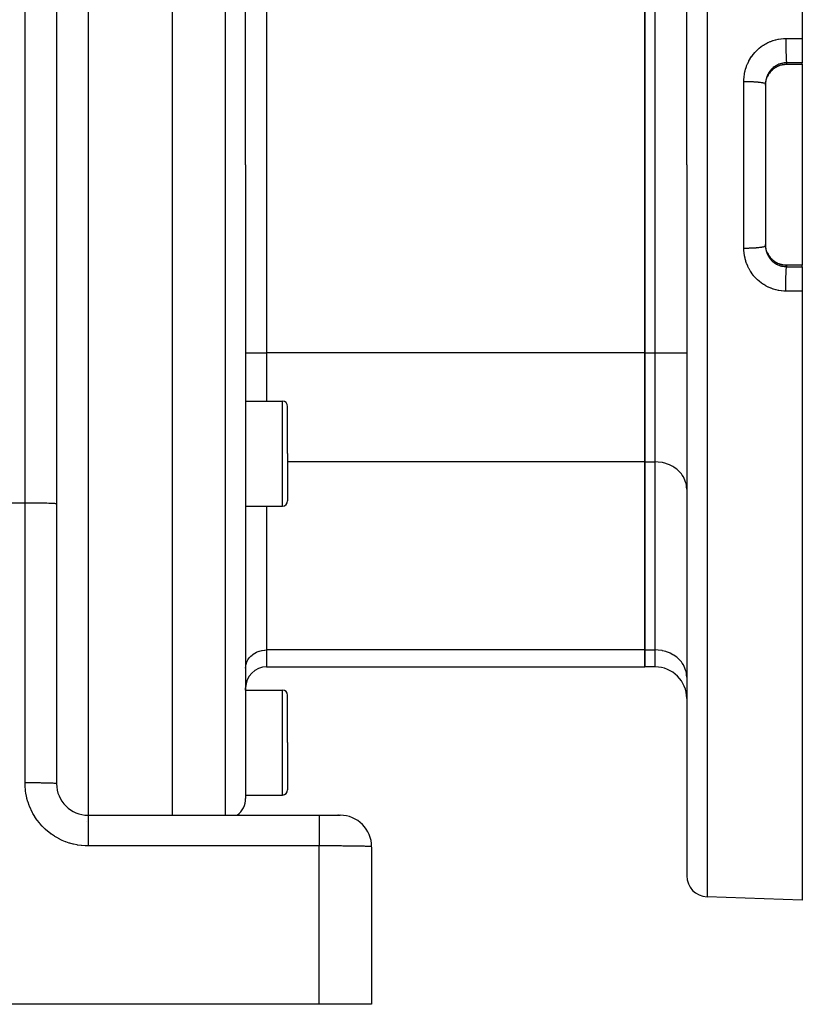
# Model space of a CAD drawing. Extents: x 24 to 970, y -480 to 283.
# Drawn here: x 210 to 285, y -188 to -94 of the extents above; entities that cross this region are included whole.
import ezdxf

# ---------------------------------------------------------------- set-up
doc = ezdxf.new("R2010")
doc.units = 0
doc.linetypes.add('DASHED', pattern=[11.05, 8.7, -2.35])
doc.layers.get('0').update_dxf_attribs({"linetype": 'CONTINUOUS'})
doc.layers.add('NEVIDI', color=4, linetype='DASHED')

msp = doc.modelspace()

# ---------------------------------------------------------------- linework, layer by layer
at = {"color": 2}
for p, q in [((285, -37.58368), (285, -95.550336)), ((274, -107.58368), (274, -39.899186)), ((274, -107.58368), (274, -39.899186)), ((225, -45.08368), (225, -107.58368)), ((232, -107.58368), (232, -47.259503)), ((232, -107.58368), (232, -47.259503)), ((214, -48.5), (214, -139.866053)), ((214, -48.5), (214, -139.866053)), ((270, -89.685822), (270, -125.481539)), ((270, -125.481539), (270, -89.685822)), ((285, -95.550336), (285, -97.873771)), ((282.421037, -98.34431), (282.314539, -98.415651)), ((282.531599, -98.280044), (282.421037, -98.34431)), ((282.646207, -98.22282), (282.531599, -98.280044)), ((282.764908, -98.172692), (282.646207, -98.22282)), ((282.887448, -98.129905), (282.764908, -98.172692)), ((283.01189, -98.095152), (282.887448, -98.129905)), ((283.137772, -98.068429), (283.01189, -98.095152)), ((283.265074, -98.049679), (283.137772, -98.068429)), ((283.393785, -98.038927), (283.265074, -98.049679)), ((283.5, -98.03618), (283.393785, -98.038927)), ((283.5, -98.037001), (283.5, -98.03618)), ((283.5, -98.037026), (283.5, -98.037001)), ((285, -98.03703), (283.5, -98.037026)), ((285, -98.016517), (285, -97.873771)), ((285, -98.016517), (285, -98.03703)), ((285, -98.03703), (285, -117.13033)), ((281.685416, -99.161815), (281.637706, -99.269762)), ((281.738209, -99.059985), (281.685416, -99.161815)), ((281.791668, -98.970055), (281.744931, -99.048677)), ((281.86341, -98.864084), (281.791668, -98.970055)), ((281.94138, -98.76354), (281.86341, -98.864084)), ((282.025498, -98.668366), (281.94138, -98.76354)), ((282.115765, -98.578542), (282.025498, -98.668366)), ((282.212291, -98.494094), (282.115765, -98.578542)), ((282.314539, -98.415651), (282.212291, -98.494094)), ((281.5, -99.880708), (281.5, -115.286653)), ((281.5, -99.880708), (281.5, -115.286653)), ((281.5, -100.00049), (281.502595, -99.898686)), ((281.502595, -99.898686), (281.503515, -99.882027)), ((281.503515, -99.882027), (281.508325, -99.81831)), ((281.508325, -99.81831), (281.513384, -99.769633)), ((281.513384, -99.769633), (281.515378, -99.753083)), ((281.515378, -99.753083), (281.532545, -99.641219)), ((281.532545, -99.641219), (281.535609, -99.624817)), ((281.535609, -99.624817), (281.547132, -99.568855)), ((281.547132, -99.568855), (281.559838, -99.514872)), ((281.559838, -99.514872), (281.563933, -99.498778)), ((281.563933, -99.498778), (281.595, -99.391257)), ((281.595, -99.391257), (281.600089, -99.37556)), ((225, -107.58368), (225, -169.5)), ((232, -107.58368), (232, -167.907857)), ((232, -107.58368), (232, -167.907857)), ((274, -107.58368), (274, -175.268175)), ((274, -107.58368), (274, -175.268175)), ((281.503495, -115.285001), (281.500008, -115.172436)), ((281.504544, -115.301538), (281.503495, -115.285001)), ((281.508337, -115.349179), (281.504544, -115.301538)), ((281.51522, -115.413007), (281.508337, -115.349179)), ((281.51732, -115.429383), (281.51522, -115.413007)), ((281.53508, -115.539787), (281.51732, -115.429383)), ((281.538225, -115.556004), (281.53508, -115.539787)), ((281.547121, -115.598468), (281.538225, -115.556004)), ((281.56306, -115.665196), (281.547121, -115.598468)), ((281.567249, -115.681223), (281.56306, -115.665196)), ((281.59922, -115.789136), (281.567249, -115.681223)), ((281.650301, -115.926034), (281.685298, -116.005301)), ((281.685298, -116.005301), (281.738208, -116.107374)), ((281.738208, -116.107374), (281.791063, -116.196357)), ((281.791063, -116.196357), (281.862258, -116.301688)), ((281.862258, -116.301688), (281.940708, -116.403001)), ((281.940708, -116.403001), (282.025382, -116.498869)), ((282.025382, -116.498869), (282.115593, -116.588663)), ((282.115593, -116.588663), (282.211302, -116.672459)), ((282.211302, -116.672459), (282.312521, -116.750257)), ((282.312521, -116.750257), (282.419356, -116.821992)), ((282.419356, -116.821992), (282.530819, -116.886896)), ((282.530819, -116.886896), (282.645571, -116.944248)), ((282.645571, -116.944248), (282.763528, -116.994139)), ((282.763528, -116.994139), (282.884678, -117.036587)), ((282.884678, -117.036587), (283.009073, -117.071512)), ((283.009073, -117.071512), (283.136207, -117.098646)), ((283.136207, -117.098646), (283.264485, -117.117613)), ((283.264485, -117.117613), (283.393715, -117.12843)), ((283.393715, -117.12843), (283.5, -117.13118)), ((285, -117.13033), (283.5, -117.130334)), ((285, -117.13033), (285, -117.150843)), ((285, -117.293589), (285, -117.150843)), ((285, -117.293589), (285, -119.617025)), ((285, -119.617025), (285, -177.58368)), ((270, -125.481539), (270, -135.873843)), ((270, -135.873843), (270, -125.481539)), ((232, -130.08368), (235.5, -130.08368)), ((236, -135.08368), (236, -130.58368)), ((236, -135.08368), (236, -130.58368)), ((236, -135.08368), (236, -139.58368)), ((236, -135.08368), (236, -139.58368)), ((270, -135.873843), (270, -153.771702)), ((270, -153.771702), (270, -135.873843)), ((214, -139.866053), (214, -166.5)), ((232, -140.08368), (235.5, -140.08368)), ((270, -153.771702), (270, -155.379397)), ((270, -155.379397), (270, -153.771702)), ((234, -155.379397), (270, -155.379397)), ((271, -155.379397), (270, -155.379397)), ((232, -157.58368), (232, -157.379397)), ((232, -157.58368), (232, -157.379397)), ((232, -157.58368), (235.5, -157.58368)), ((236, -162.58368), (236, -158.08368)), ((236, -162.58368), (236, -158.08368)), ((236, -162.58368), (236, -167.08368)), ((236, -162.58368), (236, -167.08368)), ((232, -167.58368), (235.5, -167.58368)), ((217, -169.5), (239, -169.5)), ((217, -169.5), (239, -169.5)), ((239, -169.5), (240.993327, -169.5)), ((240.808837, -169.5), (240.76989, -169.5)), ((240.76989, -169.5), (240.808837, -169.5)), ((240.854207, -169.5), (240.849303, -169.5)), ((240.849303, -169.5), (240.854207, -169.5)), ((240.916302, -169.5), (240.88516, -169.5)), ((240.88516, -169.5), (240.916302, -169.5)), ((244, -172.526181), (244, -187.5)), ((285, -177.58368), (275.930201, -177.266956)), ((239, -187.5), (161, -187.5)), ((244, -187.5), (239, -187.5))]:
    msp.add_line(p, q, dxfattribs=at)
for centre, radius, start, end in [((235.5, -130.58368), 0.5, 0, 90), ((235.5, -139.58368), 0.5, 270, 360), ((234, -157.379397), 2, 90, 180), ((271, -158.379397), 3, 0, 90), ((235.5, -158.08368), 0.5, 0, 90), ((217, -166.5), 3, 180, 270), ((235.5, -167.08368), 0.5, 270, 360), ((230, -167.907857), 2, 307.230769, 360), ((241, -172.5), 3, 0, 90), ((217, -173.08368), 3, 93.1781, 93.275705), ((276, -175.268175), 2, 180, 268.000002)]:
    msp.add_arc(centre, radius, start, end, dxfattribs=at)
at = {"layer": 'NEVIDI', "color": 7, "linetype": 'CONTINUOUS'}
for p, q in [((275.930201, -37.900404), (275.930201, -107.58368)), ((217, -45.520991), (217, -107.58368)), ((230.069799, -107.58368), (230.069799, -45.260722)), ((211, -139.788942), (211, -47.5)), ((234, -89.685822), (234, -125.481539)), ((271, -125.481539), (271, -89.685822)), ((282.72961, -95.624324), (282.948663, -95.58998)), ((282.948663, -95.58998), (282.984672, -95.585537)), ((282.984672, -95.585537), (283.205365, -95.565626)), ((283.205365, -95.565626), (283.241358, -95.563563)), ((283.241358, -95.563563), (283.430205, -95.558124)), ((283.430205, -95.558124), (283.43018, -95.590128)), ((283.43018, -95.590128), (283.430315, -95.743691)), ((283.430201, -95.558124), (284.215101, -95.55423)), ((284.215101, -95.55423), (285, -95.550336)), ((280.692649, -96.672272), (280.85681, -96.523132)), ((280.85681, -96.523132), (280.884441, -96.499606)), ((280.884441, -96.499606), (281.057915, -96.361287)), ((281.057915, -96.361287), (281.087066, -96.339539)), ((281.087066, -96.339539), (281.27023, -96.211859)), ((281.27023, -96.211859), (281.300861, -96.191943)), ((281.300861, -96.191943), (281.491704, -96.07647)), ((281.491704, -96.07647), (281.523433, -96.058649)), ((281.523433, -96.058649), (281.720015, -95.956425)), ((281.720015, -95.956425), (281.752413, -95.940883)), ((281.752413, -95.940883), (281.954424, -95.851848)), ((281.954424, -95.851848), (281.987609, -95.83848)), ((281.987609, -95.83848), (282.194922, -95.762658)), ((282.194922, -95.762658), (282.229011, -95.751426)), ((282.229011, -95.751426), (282.441746, -95.688906)), ((282.441746, -95.688906), (282.476684, -95.67986)), ((282.476684, -95.67986), (282.694108, -95.631081)), ((282.694108, -95.631081), (282.72961, -95.624324)), ((283.430315, -95.743691), (283.430388, -95.772898)), ((283.430388, -95.772898), (283.430613, -95.840376)), ((283.430613, -95.840376), (283.431462, -96.000501)), ((283.431462, -96.000501), (283.431626, -96.02424)), ((283.431626, -96.02424), (283.432147, -96.091934)), ((283.432147, -96.091934), (283.433741, -96.2556)), ((283.433741, -96.2556), (283.433948, -96.27382)), ((283.433948, -96.27382), (283.434753, -96.340136)), ((283.434753, -96.340136), (283.43711, -96.504794)), ((283.43711, -96.504794), (283.437312, -96.51742)), ((283.437312, -96.51742), (283.438389, -96.581431)), ((280.04117, -97.481382), (280.163323, -97.294067)), ((280.163323, -97.294067), (280.184315, -97.264006)), ((280.184315, -97.264006), (280.319095, -97.083585)), ((280.319095, -97.083585), (280.341933, -97.054969)), ((280.341933, -97.054969), (280.487235, -96.884384)), ((280.487235, -96.884384), (280.511803, -96.857343)), ((280.511803, -96.857343), (280.666756, -96.697356)), ((280.666756, -96.697356), (280.692649, -96.672272)), ((283.438389, -96.581431), (283.441515, -96.744108)), ((283.441515, -96.744108), (283.441668, -96.751359)), ((283.441668, -96.751359), (283.442998, -96.812033)), ((283.442998, -96.812033), (283.446883, -96.969499)), ((283.446883, -96.969499), (283.446945, -96.971823)), ((283.446945, -96.971823), (283.448512, -97.028407)), ((283.448512, -97.028407), (283.453058, -97.175295)), ((283.453058, -97.175295), (283.453129, -97.177413)), ((283.453129, -97.177413), (283.454835, -97.226761)), ((283.454835, -97.226761), (283.459916, -97.358729)), ((283.459916, -97.358729), (283.460146, -97.364211)), ((283.460146, -97.364211), (283.461873, -97.404236)), ((283.461873, -97.404236), (283.46741, -97.519148)), ((279.612842, -98.43179), (279.685137, -98.21677)), ((279.685137, -98.21677), (279.697925, -98.18239)), ((279.697925, -98.18239), (279.783098, -97.973828)), ((279.783098, -97.973828), (279.797933, -97.940546)), ((279.797933, -97.940546), (279.895557, -97.738957)), ((279.895557, -97.738957), (279.912365, -97.706888)), ((279.912365, -97.706888), (280.022337, -97.51236)), ((280.022337, -97.51236), (280.04117, -97.481382)), ((282.177779, -98.385598), (282.144383, -98.4156)), ((282.227049, -98.343705), (282.177779, -98.385598)), ((282.222672, -98.469791), (282.31099, -98.401627)), ((282.240907, -98.332403), (282.227049, -98.343705)), ((282.328568, -98.265441), (282.240907, -98.332403)), ((282.31099, -98.401627), (282.324315, -98.392011)), ((282.324315, -98.392011), (282.377167, -98.355477)), ((282.343225, -98.254965), (282.328568, -98.265441)), ((282.377071, -98.231518), (282.343225, -98.254965)), ((282.435436, -98.193411), (282.377071, -98.231518)), ((282.377167, -98.355477), (282.41652, -98.329867)), ((282.41652, -98.329867), (282.430335, -98.321184)), ((282.430335, -98.321184), (282.525701, -98.265393)), ((282.450752, -98.183878), (282.435436, -98.193411)), ((282.5466, -98.128368), (282.450752, -98.183878)), ((282.525701, -98.265393), (282.54014, -98.25755)), ((282.54014, -98.25755), (282.594412, -98.229414)), ((282.562419, -98.119865), (282.5466, -98.128368)), ((282.594412, -98.103213), (282.562419, -98.119865)), ((282.661164, -98.070741), (282.594412, -98.103213)), ((282.594412, -98.229414), (282.638995, -98.207839)), ((282.638995, -98.207839), (282.65399, -98.200884)), ((282.65399, -98.200884), (282.756339, -98.157308)), ((282.67742, -98.063283), (282.661164, -98.070741)), ((282.778689, -98.020619), (282.67742, -98.063283)), ((282.756339, -98.157308), (282.771804, -98.151296)), ((282.771804, -98.151296), (282.826084, -98.131338)), ((282.79538, -98.014196), (282.778689, -98.020619)), ((282.825962, -98.002859), (282.79538, -98.014196)), ((282.899382, -97.977877), (282.825962, -98.002859)), ((282.826084, -98.131338), (282.877013, -98.114192)), ((282.877013, -98.114192), (282.892877, -98.109157)), ((282.892877, -98.109157), (283.000252, -98.078785)), ((282.916546, -97.972481), (282.899382, -97.977877)), ((283.023247, -97.942602), (282.916546, -97.972481)), ((283.000252, -98.078785), (283.016328, -98.074782)), ((283.016328, -98.074782), (283.068432, -98.062758)), ((283.040754, -97.93829), (283.023247, -97.942602)), ((283.068466, -97.931798), (283.040754, -97.93829)), ((283.068432, -98.062758), (283.125029, -98.051321)), ((283.149454, -97.915136), (283.068466, -97.931798)), ((283.125029, -98.051321), (283.141294, -98.048342)), ((283.141294, -98.048342), (283.251062, -98.031778)), ((283.167284, -97.911924), (283.149454, -97.915136)), ((283.27738, -97.895672), (283.167284, -97.911924)), ((283.251062, -98.031778), (283.267443, -98.029829)), ((283.267443, -98.029829), (283.317664, -98.024689)), ((283.295317, -97.893602), (283.27738, -97.895672)), ((283.317665, -97.891248), (283.295317, -97.893602)), ((283.317664, -98.024689), (283.378198, -98.020159)), ((283.405967, -97.884365), (283.317665, -97.891248)), ((283.378198, -98.020159), (283.394801, -98.019233)), ((283.394801, -98.019233), (283.5, -98.016517)), ((283.423971, -97.883434), (283.405967, -97.884365)), ((283.5, -97.881258), (283.423971, -97.883434)), ((283.46741, -97.519148), (283.46782, -97.526918)), ((283.46782, -97.526918), (283.469515, -97.557984)), ((283.469515, -97.557984), (283.475415, -97.653968)), ((283.475415, -97.653968), (283.476022, -97.662838)), ((283.476022, -97.662838), (283.477641, -97.685596)), ((283.477641, -97.685596), (283.483811, -97.761132)), ((283.483811, -97.761132), (283.484621, -97.769768)), ((283.484621, -97.769768), (283.486117, -97.784982)), ((283.486117, -97.784982), (283.492459, -97.838839)), ((283.492459, -97.838839), (283.493478, -97.845924)), ((283.493478, -97.845924), (283.494812, -97.85456)), ((283.494812, -97.85456), (283.500004, -97.881258)), ((284.25, -97.877514), (283.5, -97.881258)), ((283.5, -97.881258), (283.5, -98.016517)), ((283.5, -98.018493), (283.5, -98.016517)), ((283.5, -98.016517), (285, -98.016517)), ((283.5, -98.03618), (283.5, -98.019032)), ((285, -97.873771), (284.25, -97.877514)), ((279.434633, -99.460658), (279.451097, -99.235457)), ((279.451097, -99.235457), (279.454914, -99.199063)), ((279.454914, -99.199063), (279.485359, -98.976464)), ((279.485359, -98.976464), (279.49143, -98.940513)), ((279.49143, -98.940513), (279.535728, -98.720257)), ((279.535728, -98.720257), (279.544038, -98.684727)), ((279.544038, -98.684727), (279.602236, -98.46699)), ((279.602236, -98.46699), (279.612842, -98.43179)), ((281.591319, -99.284952), (281.561212, -99.390989)), ((281.596781, -99.267838), (281.591319, -99.284952)), ((281.616943, -99.208821), (281.596781, -99.267838)), ((281.600089, -99.37556), (281.616972, -99.326401)), ((281.633768, -99.163715), (281.616943, -99.208821)), ((281.616972, -99.326401), (281.637955, -99.270493)), ((281.640314, -99.147022), (281.633768, -99.163715)), ((281.637955, -99.270493), (281.644057, -99.255143)), ((281.68385, -99.045746), (281.640314, -99.147022)), ((281.644057, -99.255143), (281.688679, -99.152774)), ((281.691435, -99.029561), (281.68385, -99.045746)), ((281.688679, -99.152774), (281.695773, -99.137862)), ((281.716789, -98.978031), (281.691435, -99.029561)), ((281.695773, -99.137862), (281.716742, -99.095596)), ((281.716742, -99.095596), (281.747307, -99.038263)), ((281.74111, -98.93186), (281.716789, -98.978031)), ((281.738209, -99.059985), (281.742667, -99.055487)), ((281.749685, -98.916255), (281.74111, -98.93186)), ((281.742667, -99.055487), (281.747468, -99.041043)), ((281.805464, -98.822027), (281.749685, -98.916255)), ((281.75, -99.033428), (281.794711, -98.957482)), ((281.794711, -98.957482), (281.803417, -98.943557)), ((281.803417, -98.943557), (281.844998, -98.880393)), ((281.815049, -98.806957), (281.805464, -98.822027)), ((281.844934, -98.761798), (281.815049, -98.806957)), ((281.877059, -98.716052), (281.844934, -98.761798)), ((281.844998, -98.880393), (281.865326, -98.851337)), ((281.865326, -98.851337), (281.874871, -98.83807)), ((281.874871, -98.83807), (281.942359, -98.750389)), ((281.887655, -98.701543), (281.877059, -98.716052)), ((281.955774, -98.614321), (281.887655, -98.701543)), ((281.942359, -98.750389), (281.952699, -98.737816)), ((281.952699, -98.737816), (281.999429, -98.683515)), ((281.967313, -98.600489), (281.955774, -98.614321)), ((281.999499, -98.563202), (281.967313, -98.600489)), ((281.999429, -98.683515), (282.025413, -98.654978)), ((282.040906, -98.517834), (281.999499, -98.563202)), ((282.025413, -98.654978), (282.036618, -98.643011)), ((282.036618, -98.643011), (282.114487, -98.565024)), ((282.053257, -98.504829), (282.040906, -98.517834)), ((282.131316, -98.427713), (282.053257, -98.504829)), ((282.114487, -98.565024), (282.126487, -98.553752)), ((282.126487, -98.553752), (282.177779, -98.507621)), ((282.144383, -98.4156), (282.131316, -98.427713)), ((282.177779, -98.507621), (282.209875, -98.480344)), ((282.209875, -98.480344), (282.222672, -98.469791)), ((279.430201, -99.653642), (279.433104, -99.497458)), ((279.430201, -107.58368), (279.430201, -99.653642)), ((279.430201, -99.653642), (279.579348, -99.653683)), ((279.433104, -99.497458), (279.434633, -99.460658)), ((279.579348, -99.653683), (279.589723, -99.653733)), ((279.589723, -99.653733), (279.647145, -99.65412)), ((279.647145, -99.65412), (279.830458, -99.656627)), ((279.830458, -99.656627), (279.842421, -99.656859)), ((279.842421, -99.656859), (279.89712, -99.658028)), ((279.89712, -99.658028), (280.075998, -99.66313)), ((280.075998, -99.66313), (280.089588, -99.663601)), ((280.089588, -99.663601), (280.140753, -99.66548)), ((280.140753, -99.66548), (280.312613, -99.673103)), ((280.312613, -99.673103), (280.327127, -99.673844)), ((280.327127, -99.673844), (280.374163, -99.676356)), ((280.374163, -99.676356), (280.536232, -99.686378)), ((280.536232, -99.686378), (280.551294, -99.687425)), ((280.551294, -99.687425), (280.593724, -99.690487)), ((280.593724, -99.690487), (280.743224, -99.702733)), ((280.743224, -99.702733), (280.758607, -99.704134)), ((280.758607, -99.704134), (280.795751, -99.707636)), ((280.795751, -99.707636), (280.930643, -99.721939)), ((280.930643, -99.721939), (280.945589, -99.723695)), ((280.945589, -99.723695), (280.977302, -99.727552)), ((280.977302, -99.727552), (281.095191, -99.74366)), ((281.095191, -99.74366), (281.10922, -99.745793)), ((281.10922, -99.745793), (281.135255, -99.749896)), ((281.135255, -99.749896), (281.234421, -99.767573)), ((281.234421, -99.767573), (281.246857, -99.77007)), ((281.246857, -99.77007), (281.267259, -99.774334)), ((281.267259, -99.774334), (281.345998, -99.793279)), ((281.345998, -99.793279), (281.356262, -99.79613)), ((281.356262, -99.79613), (281.371054, -99.800447)), ((281.371054, -99.800447), (281.428166, -99.820362)), ((281.428166, -99.820362), (281.435648, -99.823537)), ((281.435648, -99.823537), (281.445097, -99.827837)), ((281.445097, -99.827837), (281.479735, -99.848446)), ((281.479735, -99.848446), (281.483847, -99.85189)), ((281.483847, -99.85189), (281.488225, -99.856089)), ((281.488225, -99.856089), (281.499735, -99.87701)), ((281.502224, -99.786595), (281.5, -99.880708)), ((281.503153, -99.768678), (281.502224, -99.786595)), ((281.508329, -99.698763), (281.503153, -99.768678)), ((281.512375, -99.659058), (281.508329, -99.698763)), ((281.514436, -99.64138), (281.512375, -99.659058)), ((281.530606, -99.533001), (281.514436, -99.64138)), ((281.533794, -99.515499), (281.530606, -99.533001)), ((281.547092, -99.450359), (281.533794, -99.515499)), ((281.556892, -99.408315), (281.547092, -99.450359)), ((281.561212, -99.390989), (281.556892, -99.408315)), ((217, -107.58368), (217, -169.5)), ((230.069799, -169.5), (230.069799, -107.58368)), ((275.930201, -107.58368), (275.930201, -177.266956)), ((279.430201, -115.513718), (279.430201, -107.58368)), ((279.434639, -115.70697), (279.430201, -115.513715)), ((279.430201, -115.513715), (279.462743, -115.513815)), ((279.436502, -115.743886), (279.434639, -115.70697)), ((279.455074, -115.969769), (279.436502, -115.743886)), ((279.459255, -116.006381), (279.455074, -115.969769)), ((279.492049, -116.230484), (279.459255, -116.006381)), ((279.462743, -115.513815), (279.589771, -115.513626)), ((279.589771, -115.513626), (279.647195, -115.513239)), ((279.647195, -115.513239), (279.714705, -115.512543)), ((279.714705, -115.512543), (279.842482, -115.510501)), ((279.842482, -115.510501), (279.897048, -115.509334)), ((279.897048, -115.509334), (279.963586, -115.507668)), ((279.963586, -115.507668), (280.089564, -115.50376)), ((280.089564, -115.50376), (280.140751, -115.50188)), ((280.140751, -115.50188), (280.204745, -115.499284)), ((280.204745, -115.499284), (280.327124, -115.493516)), ((280.327124, -115.493516), (280.37416, -115.491004)), ((280.37416, -115.491004), (280.43471, -115.487516)), ((280.43471, -115.487516), (280.551295, -115.479936)), ((280.551295, -115.479936), (280.593725, -115.476873)), ((280.593725, -115.476873), (280.649851, -115.472552)), ((280.649851, -115.472552), (280.758662, -115.46322)), ((280.758662, -115.46322), (280.795837, -115.459715)), ((280.795837, -115.459715), (280.846838, -115.454615)), ((280.846838, -115.454615), (280.945534, -115.443671)), ((280.945534, -115.443671), (280.977259, -115.439812)), ((280.977259, -115.439812), (281.022196, -115.434024)), ((281.022196, -115.434024), (281.109217, -115.421567)), ((281.109217, -115.421567), (281.135254, -115.417465)), ((281.135254, -115.417465), (281.173393, -115.411084)), ((281.173393, -115.411084), (281.246825, -115.397294)), ((281.246825, -115.397294), (281.267233, -115.393029)), ((281.267233, -115.393029), (281.297974, -115.38616)), ((281.297974, -115.38616), (281.356229, -115.371237)), ((281.356229, -115.371237), (281.371061, -115.366908)), ((281.371061, -115.366908), (281.393972, -115.359642)), ((281.393972, -115.359642), (281.435663, -115.343813)), ((281.435663, -115.343813), (281.445138, -115.3395)), ((281.445138, -115.3395), (281.459807, -115.331973)), ((281.459807, -115.331973), (281.483838, -115.315472)), ((281.483838, -115.315472), (281.488216, -115.311272)), ((281.488216, -115.311272), (281.494425, -115.303594)), ((281.494425, -115.303594), (281.5, -115.286653)), ((281.5, -115.286653), (281.501446, -115.362544)), ((281.501446, -115.362544), (281.502212, -115.38051)), ((281.502212, -115.38051), (281.508329, -115.468594)), ((281.508329, -115.468594), (281.510505, -115.490925)), ((281.510505, -115.490925), (281.512436, -115.508845)), ((281.512436, -115.508845), (281.527871, -115.61858)), ((281.527871, -115.61858), (281.530961, -115.636349)), ((281.530961, -115.636349), (281.547121, -115.717126)), ((281.547121, -115.717126), (281.553454, -115.744756)), ((281.553454, -115.744756), (281.55767, -115.762209)), ((281.55767, -115.762209), (281.58702, -115.868544)), ((281.58702, -115.868544), (281.59234, -115.885646)), ((281.59234, -115.885646), (281.617, -115.958698)), ((281.616975, -115.840953), (281.604472, -115.804957)), ((281.617, -115.958698), (281.628241, -115.98919)), ((281.628241, -115.98919), (281.634616, -116.005829)), ((281.634616, -116.005829), (281.677037, -116.106743)), ((281.695635, -116.029208), (281.649858, -115.926469)), ((281.677037, -116.106743), (281.684462, -116.122932)), ((281.684462, -116.122932), (281.716769, -116.189289)), ((281.70297, -116.044297), (281.695635, -116.029208)), ((281.716769, -116.189289), (281.733414, -116.221202)), ((281.738208, -116.107374), (281.740453, -116.109433)), ((281.740453, -116.109433), (281.74996, -116.131901)), ((281.74996, -116.131901), (281.75, -116.133933)), ((281.802742, -116.22274), (281.752851, -116.138733)), ((279.498557, -116.266902), (279.492049, -116.230484)), ((279.545555, -116.489135), (279.498557, -116.266902)), ((279.554326, -116.524966), (279.545555, -116.489135)), ((279.614877, -116.742355), (279.554326, -116.524966)), ((279.625834, -116.777378), (279.614877, -116.742355)), ((279.699471, -116.989122), (279.625834, -116.777378)), ((279.712537, -117.023196), (279.699471, -116.989122)), ((279.799183, -117.229505), (279.712537, -117.023196)), ((281.733414, -116.221202), (281.741917, -116.23698)), ((281.741917, -116.23698), (281.797415, -116.332441)), ((281.797415, -116.332441), (281.806951, -116.347689)), ((281.811471, -116.236468), (281.802742, -116.22274)), ((281.806951, -116.347689), (281.84492, -116.405539)), ((281.844903, -116.286835), (281.811471, -116.236468)), ((281.873795, -116.327808), (281.844903, -116.286835)), ((281.84492, -116.405539), (281.868519, -116.439408)), ((281.868519, -116.439408), (281.879021, -116.454013)), ((281.883512, -116.341102), (281.873795, -116.327808)), ((281.879021, -116.454013), (281.946145, -116.541299)), ((281.952043, -116.42875), (281.883512, -116.341102)), ((281.946145, -116.541299), (281.957478, -116.555097)), ((281.962673, -116.441472), (281.952043, -116.42875)), ((281.957478, -116.555097), (281.999407, -116.604054)), ((281.999517, -116.483944), (281.962673, -116.441472)), ((281.999407, -116.604054), (282.02961, -116.637424)), ((282.036431, -116.524152), (281.999517, -116.483944)), ((282.02961, -116.637424), (282.041759, -116.650431)), ((282.047782, -116.536077), (282.036431, -116.524152)), ((282.041759, -116.650431), (282.119171, -116.728192)), ((282.126336, -116.613473), (282.047782, -116.536077)), ((282.119171, -116.728192), (282.132221, -116.740492)), ((282.138393, -116.624614), (282.126336, -116.613473)), ((282.132221, -116.740492), (282.177779, -116.781761)), ((282.177816, -116.659778), (282.138393, -116.624614)), ((282.177779, -116.781761), (282.21522, -116.813844)), ((282.221635, -116.696724), (282.177816, -116.659778)), ((282.21522, -116.813844), (282.22911, -116.825348)), ((282.234366, -116.70706), (282.221635, -116.696724)), ((282.22911, -116.825348), (282.316761, -116.893334)), ((282.322405, -116.773982), (282.234366, -116.70706)), ((282.316761, -116.893334), (282.331353, -116.903922)), ((282.335757, -116.783474), (282.322405, -116.773982)), ((282.331353, -116.903922), (282.377167, -116.935904)), ((282.377206, -116.811909), (282.335757, -116.783474)), ((282.377167, -116.935904), (282.422622, -116.965824)), ((282.428613, -116.845098), (282.377206, -116.811909)), ((282.422622, -116.965824), (282.437741, -116.975393)), ((282.44277, -116.853854), (282.428613, -116.845098)), ((282.437741, -116.975393), (282.532445, -117.031227)), ((282.539349, -116.909388), (282.44277, -116.853854)), ((282.532445, -117.031227), (282.548113, -117.039811)), ((282.553938, -116.917168), (282.539349, -116.909388)), ((282.548113, -117.039811), (282.594312, -117.064094)), ((282.59448, -116.937986), (282.553938, -116.917168)), ((282.594312, -117.064094), (282.646223, -117.08961)), ((282.653285, -116.966156), (282.59448, -116.937986)), ((282.646223, -117.08961), (282.662476, -117.097226)), ((282.668276, -116.972965), (282.653285, -116.966156)), ((282.662476, -117.097226), (282.76418, -117.141018)), ((282.770339, -117.015503), (282.668276, -116.972965)), ((282.76418, -117.141018), (282.780944, -117.147617)), ((282.785599, -117.021307), (282.770339, -117.015503)), ((282.780944, -117.147617), (282.826128, -117.164559)), ((282.826108, -117.036036), (282.785599, -117.021307)), ((282.890471, -117.057452), (282.826108, -117.036036)), ((282.906263, -117.062343), (282.890471, -117.057452)), ((283.013772, -117.09195), (282.906263, -117.062343)), ((283.029996, -117.095871), (283.013772, -117.09195)), ((283.068139, -117.104538), (283.029996, -117.095871)), ((283.139679, -117.11873), (283.068139, -117.104538)), ((283.1561, -117.121612), (283.139679, -117.11873)), ((283.266741, -117.137452), (283.1561, -117.121612)), ((283.283298, -117.139293), (283.266741, -117.137452)), ((283.317635, -117.142673), (283.283298, -117.139293)), ((283.394748, -117.148129), (283.317635, -117.142673)), ((283.411413, -117.148922), (283.394748, -117.148129)), ((283.5, -117.150843), (283.411413, -117.148922)), ((283.5, -117.13118), (283.5, -117.133161)), ((283.5, -117.133161), (283.5, -117.148317)), ((283.5, -117.148317), (283.5, -117.150843)), ((283.5, -117.150843), (283.5, -117.286103)), ((285, -117.150843), (283.5, -117.150843)), ((279.814407, -117.262776), (279.799183, -117.229505)), ((279.914048, -117.463508), (279.814407, -117.262776)), ((279.931356, -117.49577), (279.914048, -117.463508)), ((280.044254, -117.691005), (279.931356, -117.49577)), ((280.063761, -117.72238), (280.044254, -117.691005)), ((280.188454, -117.909374), (280.063761, -117.72238)), ((280.209629, -117.939037), (280.188454, -117.909374)), ((280.345023, -118.116449), (280.209629, -117.939037)), ((282.826128, -117.164559), (282.885455, -117.18498)), ((282.885455, -117.18498), (282.902655, -117.190522)), ((282.902655, -117.190522), (283.009057, -117.221138)), ((283.009057, -117.221138), (283.02646, -117.225556)), ((283.02646, -117.225556), (283.068432, -117.235548)), ((283.068432, -117.235548), (283.13397, -117.249296)), ((283.13397, -117.249296), (283.151528, -117.2526)), ((283.151528, -117.2526), (283.260101, -117.269537)), ((283.260101, -117.269537), (283.277912, -117.271748)), ((283.277912, -117.271748), (283.317636, -117.276106)), ((283.317636, -117.276106), (283.387787, -117.281891)), ((283.387787, -117.281891), (283.405715, -117.28298)), ((283.405715, -117.28298), (283.5, -117.286103)), ((283.446944, -118.195538), (283.451333, -118.044994)), ((283.451333, -118.044994), (283.453056, -117.992066)), ((283.453056, -117.992066), (283.453128, -117.989948)), ((283.453128, -117.989948), (283.458005, -117.855749)), ((283.458005, -117.855749), (283.459914, -117.808632)), ((283.459914, -117.808632), (283.460143, -117.803162)), ((283.460143, -117.803162), (283.465337, -117.68893)), ((283.465337, -117.68893), (283.467407, -117.648213)), ((283.467407, -117.648213), (283.467817, -117.640451)), ((283.467817, -117.640451), (283.473214, -117.547038)), ((283.473214, -117.547038), (283.475413, -117.513393)), ((283.475413, -117.513393), (283.476019, -117.504537)), ((283.476019, -117.504537), (283.481514, -117.432312)), ((283.481514, -117.432312), (283.48381, -117.406229)), ((283.48381, -117.406229), (283.484618, -117.397602)), ((283.484618, -117.397602), (283.490117, -117.346431)), ((283.490117, -117.346431), (283.492457, -117.328522)), ((283.492457, -117.328522), (283.493474, -117.321444)), ((283.493474, -117.321444), (283.498866, -117.290996)), ((283.498866, -117.290996), (283.5, -117.286103)), ((283.5, -117.286103), (284.25, -117.289846)), ((284.25, -117.289846), (285, -117.293589)), ((280.368018, -118.144659), (280.345023, -118.116449)), ((280.513892, -118.312366), (280.368018, -118.144659)), ((280.53859, -118.338994), (280.513892, -118.312366)), ((280.69497, -118.497199), (280.53859, -118.338994)), ((280.721422, -118.522306), (280.69497, -118.497199)), ((280.888363, -118.67087), (280.721422, -118.522306)), ((280.916581, -118.694401), (280.888363, -118.67087)), ((281.092939, -118.832079), (280.916581, -118.694401)), ((281.122342, -118.853543), (281.092939, -118.832079)), ((281.305756, -118.978613), (281.122342, -118.853543)), ((281.33596, -118.99782), (281.305756, -118.978613)), ((281.526386, -119.110465), (281.33596, -118.99782)), ((283.431626, -119.14312), (283.433219, -118.960266)), ((283.433219, -118.960266), (283.43374, -118.911789)), ((283.43374, -118.911789), (283.433947, -118.893541)), ((283.433947, -118.893541), (283.436308, -118.714599)), ((283.436308, -118.714599), (283.437109, -118.66258)), ((283.437109, -118.66258), (283.437312, -118.649941)), ((283.437312, -118.649941), (283.440402, -118.477728)), ((283.440402, -118.477728), (283.441514, -118.423268)), ((283.441514, -118.423268), (283.441667, -118.416002)), ((283.441667, -118.416002), (283.445438, -118.253344)), ((283.445438, -118.253344), (283.446882, -118.197861)), ((283.446882, -118.197861), (283.446944, -118.195538)), ((281.557997, -119.12781), (281.526386, -119.110465)), ((281.755041, -119.227771), (281.557997, -119.12781)), ((281.787788, -119.243075), (281.755041, -119.227771)), ((281.991746, -119.330478), (281.787788, -119.243075)), ((282.025563, -119.343689), (281.991746, -119.330478)), ((282.235659, -119.418008), (282.025563, -119.343689)), ((282.270179, -119.428969), (282.235659, -119.418008)), ((282.483129, -119.489064), (282.270179, -119.428969)), ((282.517925, -119.49768), (282.483129, -119.489064)), ((282.733169, -119.543672), (282.517925, -119.49768)), ((282.768454, -119.550031), (282.733169, -119.543672)), ((282.985995, -119.581985), (282.768454, -119.550031)), ((283.021645, -119.586041), (282.985995, -119.581985)), ((283.241619, -119.603813), (283.021645, -119.586041)), ((283.277625, -119.605543), (283.241619, -119.603813)), ((283.430201, -119.609237), (283.277625, -119.605543)), ((283.430201, -119.609237), (283.430242, -119.461882)), ((284.215101, -119.613131), (283.430201, -119.609237)), ((283.430242, -119.461882), (283.430315, -119.4237)), ((283.430315, -119.4237), (283.430388, -119.394463)), ((283.430388, -119.394463), (283.431186, -119.210695)), ((283.431186, -119.210695), (283.431462, -119.166884)), ((283.431462, -119.166884), (283.431626, -119.14312)), ((285, -119.617025), (284.215101, -119.613131)), ((232, -125.481539), (234, -125.481539)), ((234, -125.481539), (234, -130.08368)), ((270, -125.481539), (234, -125.481539)), ((270, -125.481539), (271, -125.481539)), ((271, -125.481539), (274, -125.481539)), ((271, -135.873843), (271, -125.481539)), ((235.5, -135.08368), (235.5, -130.08368)), ((235.5, -140.08368), (235.5, -135.08368)), ((270, -135.873843), (236, -135.873843)), ((270, -135.873843), (271, -135.873843)), ((271, -153.771702), (271, -135.873843)), ((271.273509, -135.884663), (271, -135.873843)), ((271.281478, -135.885305), (271.273509, -135.884663)), ((271.647285, -135.935038), (271.281478, -135.885305)), ((271.678733, -135.94121), (271.647285, -135.935038)), ((272.010846, -136.025771), (271.678733, -135.94121)), ((272.063887, -136.0427), (272.010846, -136.025771)), ((272.358404, -136.155445), (272.063887, -136.0427)), ((272.429717, -136.187859), (272.358404, -136.155445)), ((272.684232, -136.321914), (272.429717, -136.187859)), ((272.769861, -136.374137), (272.684232, -136.321914)), ((272.983298, -136.522587), (272.769861, -136.374137)), ((273.078147, -136.598159), (272.983298, -136.522587)), ((273.250896, -136.754334), (273.078147, -136.598159)), ((273.349121, -136.855992), (273.250896, -136.754334)), ((273.482612, -137.013332), (273.349121, -136.855992)), ((273.577721, -137.142816), (273.482612, -137.013332)), ((273.674834, -137.295507), (273.577721, -137.142816)), ((273.759929, -137.453541), (273.674834, -137.295507)), ((273.824569, -137.596501), (273.759929, -137.453541)), ((273.892473, -137.782573), (273.824569, -137.596501)), ((273.929338, -137.911354), (273.892473, -137.782573)), ((273.973013, -138.124219), (273.929338, -137.911354)), ((273.987506, -138.235054), (273.973013, -138.124219)), ((274, -138.47192), (273.987506, -138.235054)), ((211, -139.788942), (115, -139.788942)), ((211, -166.422889), (211, -139.788942)), ((211.273509, -139.789263), (211, -139.788942)), ((211.281478, -139.789282), (211.273509, -139.789263)), ((211.647285, -139.790758), (211.281478, -139.789282)), ((211.678733, -139.790941), (211.647285, -139.790758)), ((212.010846, -139.793451), (211.678733, -139.790941)), ((212.063887, -139.793954), (212.010846, -139.793451)), ((212.358404, -139.7973), (212.063887, -139.793954)), ((212.429717, -139.798262), (212.358404, -139.7973)), ((212.684232, -139.802241), (212.429717, -139.798262)), ((212.769861, -139.803791), (212.684232, -139.802241)), ((212.983298, -139.808197), (212.769861, -139.803791)), ((213.078147, -139.81044), (212.983298, -139.808197)), ((213.250896, -139.815075), (213.078147, -139.81044)), ((213.349121, -139.818092), (213.250896, -139.815075)), ((213.482612, -139.822762), (213.349121, -139.818092)), ((213.577721, -139.826605), (213.482612, -139.822762)), ((213.674834, -139.831137), (213.577721, -139.826605)), ((213.759929, -139.835827), (213.674834, -139.831137)), ((213.824569, -139.84007), (213.759929, -139.835827)), ((213.892473, -139.845593), (213.824569, -139.84007)), ((213.929338, -139.849415), (213.892473, -139.845593)), ((213.973013, -139.855733), (213.929338, -139.849415)), ((213.987506, -139.859022), (213.973013, -139.855733)), ((214, -139.866053), (213.987506, -139.859022)), ((234, -140.08368), (234, -153.771702)), ((232.216784, -154.719466), (232.281481, -154.617739)), ((232.281481, -154.617739), (232.344951, -154.531328)), ((232.344951, -154.531328), (232.433932, -154.426453)), ((232.433932, -154.426453), (232.49946, -154.358639)), ((232.49946, -154.358639), (232.614537, -154.254605)), ((232.614537, -154.254605), (232.677834, -154.204173)), ((232.677834, -154.204173), (232.820105, -154.105223)), ((232.820105, -154.105223), (232.877141, -154.070438)), ((232.877141, -154.070438), (233.046848, -153.981049)), ((233.046848, -153.981049), (233.094384, -153.959442)), ((233.094384, -153.959442), (233.29088, -153.884227)), ((233.29088, -153.884227), (233.326073, -153.872996)), ((233.326073, -153.872996), (233.547432, -153.816629)), ((233.547432, -153.816629), (233.568424, -153.812508)), ((233.568424, -153.812508), (233.812241, -153.779351)), ((233.812241, -153.779351), (233.817719, -153.77891)), ((233.817719, -153.77891), (234, -153.771702)), ((234, -153.771702), (234, -155.379397)), ((270, -153.771702), (234, -153.771702)), ((270, -153.771702), (271, -153.771702)), ((271, -155.379397), (271, -153.771702)), ((271.273577, -153.782527), (271, -153.771702)), ((271.281548, -153.783169), (271.273577, -153.782527)), ((271.647285, -153.832897), (271.281548, -153.783169)), ((271.678733, -153.839068), (271.647285, -153.832897)), ((272.010846, -153.923629), (271.678733, -153.839068)), ((272.063887, -153.940558), (272.010846, -153.923629)), ((272.358438, -154.053319), (272.063887, -153.940558)), ((272.429763, -154.085739), (272.358438, -154.053319)), ((272.684232, -154.219773), (272.429763, -154.085739)), ((272.769861, -154.271995), (272.684232, -154.219773)), ((272.983315, -154.420459), (272.769861, -154.271995)), ((273.078118, -154.495993), (272.983315, -154.420459)), ((273.250896, -154.652192), (273.078118, -154.495993)), ((232, -155.503753), (232.008324, -155.345892)), ((232.008324, -155.345892), (232.018002, -155.271882)), ((232.018002, -155.271882), (232.04712, -155.129997)), ((232.04712, -155.129997), (232.071687, -155.04418)), ((232.071687, -155.04418), (232.116965, -154.920115)), ((232.116965, -154.920115), (232.160081, -154.824765)), ((232.160081, -154.824765), (232.216784, -154.719466)), ((273.349121, -154.753851), (273.250896, -154.652192)), ((273.482612, -154.91119), (273.349121, -154.753851)), ((273.577721, -155.040674), (273.482612, -154.91119)), ((273.674838, -155.193372), (273.577721, -155.040674)), ((273.759923, -155.351388), (273.674838, -155.193372)), ((273.824537, -155.494283), (273.759923, -155.351388)), ((273.892471, -155.680425), (273.824537, -155.494283)), ((273.929338, -155.809211), (273.892471, -155.680425)), ((273.973012, -156.022072), (273.929338, -155.809211)), ((273.987506, -156.132913), (273.973012, -156.022072)), ((274, -156.369778), (273.987506, -156.132913)), ((235.5, -162.58368), (235.5, -157.58368)), ((235.5, -167.58368), (235.5, -162.58368)), ((211.056142, -166.422903), (211, -166.422889)), ((211.006619, -166.704406), (211, -166.422895)), ((211.00916, -166.754051), (211.006619, -166.704406)), ((211.037044, -167.088418), (211.00916, -166.754051)), ((211.273509, -166.423211), (211.056142, -166.422903)), ((211.348638, -166.423412), (211.273509, -166.423211)), ((211.455678, -166.423784), (211.348638, -166.423412)), ((211.647285, -166.424706), (211.455678, -166.423784)), ((211.743086, -166.425292), (211.647285, -166.424706)), ((211.847082, -166.426027), (211.743086, -166.425292)), ((212.010846, -166.427399), (211.847082, -166.426027)), ((212.124015, -166.428506), (212.010846, -166.427399)), ((212.223371, -166.429592), (212.124015, -166.428506)), ((212.358404, -166.431247), (212.223371, -166.429592)), ((212.485029, -166.433), (212.358404, -166.431247)), ((212.577879, -166.434417), (212.485029, -166.433)), ((212.684232, -166.436188), (212.577879, -166.434417)), ((212.819336, -166.438687), (212.684232, -166.436188)), ((212.904078, -166.440412), (212.819336, -166.438687)), ((212.983298, -166.442144), (212.904078, -166.440412)), ((213.12132, -166.445475), (212.983298, -166.442144)), ((213.196292, -166.447472), (213.12132, -166.445475)), ((213.250896, -166.449022), (213.196292, -166.447472)), ((213.385376, -166.453237), (213.250896, -166.449022)), ((213.449237, -166.455471), (213.385376, -166.453237)), ((213.482612, -166.456709), (213.449237, -166.455471)), ((213.606663, -166.46183), (213.482612, -166.456709)), ((213.658362, -166.464263), (213.606663, -166.46183)), ((213.674834, -166.465084), (213.658362, -166.464263)), ((213.781473, -166.471109), (213.674834, -166.465084)), ((213.820061, -166.473696), (213.781473, -166.471109)), ((213.824569, -166.474018), (213.820061, -166.473696)), ((213.906514, -166.4809), (213.824569, -166.474018)), ((213.929338, -166.483362), (213.906514, -166.4809)), ((213.931416, -166.483606), (213.929338, -166.483362)), ((213.979673, -166.491039), (213.931416, -166.483606)), ((213.987506, -166.49297), (213.979673, -166.491039)), ((213.990282, -166.493798), (213.987506, -166.49297)), ((214, -166.5), (213.990282, -166.493798)), ((211.042758, -167.137782), (211.037044, -167.088418)), ((211.09201, -167.469654), (211.042758, -167.137782)), ((211.100882, -167.518563), (211.09201, -167.469654)), ((211.171353, -167.84658), (211.100882, -167.518563)), ((211.183358, -167.89485), (211.171353, -167.84658)), ((211.274734, -168.217677), (211.183358, -167.89485)), ((211.289801, -168.265058), (211.274734, -168.217677)), ((211.401702, -168.581421), (211.289801, -168.265058)), ((211.419762, -168.627696), (211.401702, -168.581421)), ((211.55176, -168.93622), (211.419762, -168.627696)), ((211.572773, -168.981272), (211.55176, -168.93622)), ((211.724279, -169.280642), (211.572773, -168.981272)), ((211.748122, -169.324227), (211.724279, -169.280642)), ((211.918536, -169.613321), (211.748122, -169.324227)), ((211.945146, -169.65532), (211.918536, -169.613321)), ((217, -169.5), (217, -169.500509)), ((217, -169.500509), (217, -169.519681)), ((217, -169.519681), (217, -169.527136)), ((217, -169.527136), (217, -169.533684)), ((217, -169.533684), (217, -169.590468)), ((217, -169.590468), (217, -169.608038)), ((217, -169.608038), (217, -169.618162)), ((217, -169.618162), (217, -169.711508)), ((239, -169.5), (239, -169.507195)), ((239, -169.507195), (239, -169.519671)), ((239, -169.519671), (239, -169.527133)), ((239, -169.527133), (239, -169.560342)), ((239, -169.560342), (239, -169.590462)), ((239, -169.590462), (239, -169.608033)), ((239, -169.608033), (239, -169.664249)), ((212.133773, -169.932856), (211.945146, -169.65532)), ((212.163016, -169.97304), (212.133773, -169.932856)), ((212.369055, -170.237876), (212.163016, -169.97304)), ((212.40082, -170.276111), (212.369055, -170.237876)), ((212.623372, -170.527161), (212.40082, -170.276111)), ((212.657559, -170.563319), (212.623372, -170.527161)), ((212.895743, -170.799531), (212.657559, -170.563319)), ((217, -169.711508), (217, -169.741185)), ((217, -169.741185), (217, -169.752428)), ((217, -169.752428), (217, -169.880854)), ((217, -169.880854), (217, -169.924308)), ((217, -169.924308), (217, -169.934251)), ((217, -169.934251), (217, -170.095367)), ((217, -170.095367), (217, -170.153973)), ((217, -170.153973), (217, -170.160384)), ((217, -170.160384), (217, -170.35159)), ((217, -170.35159), (217, -170.425905)), ((217, -170.425905), (217, -170.426987)), ((217, -170.426987), (217, -170.644993)), ((239, -169.664249), (239, -169.71151)), ((239, -169.71151), (239, -169.741159)), ((239, -169.741159), (239, -169.817246)), ((239, -169.817246), (239, -169.880848)), ((239, -169.880848), (239, -169.924249)), ((239, -169.924249), (239, -170.016622)), ((239, -170.016622), (239, -170.095359)), ((239, -170.095359), (239, -170.153931)), ((239, -170.153931), (239, -170.258895)), ((239, -170.258895), (239, -170.35159)), ((239, -170.35159), (239, -170.426001)), ((239, -170.426001), (239, -170.539936)), ((239, -170.539936), (239, -170.644983)), ((212.932146, -170.833383), (212.895743, -170.799531)), ((213.185042, -171.053858), (212.932146, -170.833383)), ((213.223564, -171.085327), (213.185042, -171.053858)), ((213.490044, -171.289124), (213.223564, -171.085327)), ((213.53048, -171.318041), (213.490044, -171.289124)), ((213.809516, -171.504322), (213.53048, -171.318041)), ((213.851738, -171.530586), (213.809516, -171.504322)), ((217, -170.644993), (217, -170.729506)), ((217, -170.729506), (217, -170.735568)), ((217, -170.735568), (217, -170.970281)), ((217, -170.970281), (217, -171.062507)), ((217, -171.062507), (217, -171.07702)), ((217, -171.07702), (217, -171.322205)), ((217, -171.322205), (217, -171.420493)), ((217, -171.420493), (217, -171.444335)), ((217, -171.444335), (217, -171.694305)), ((239, -170.644983), (239, -170.735481)), ((239, -170.735481), (239, -170.855035)), ((239, -170.855035), (239, -170.970288)), ((239, -170.970288), (239, -171.077009)), ((239, -171.077009), (239, -171.198445)), ((239, -171.198445), (239, -171.322204)), ((239, -171.322204), (239, -171.444276)), ((239, -171.444276), (239, -171.564163)), ((214.142186, -171.698577), (213.851738, -171.530586)), ((214.186005, -171.72208), (214.142186, -171.698577)), ((214.486674, -171.871132), (214.186005, -171.72208)), ((214.531925, -171.891783), (214.486674, -171.871132)), ((214.84151, -172.021204), (214.531925, -171.891783)), ((214.887975, -172.038894), (214.84151, -172.021204)), ((215.205232, -172.148162), (214.887975, -172.038894)), ((215.252755, -172.162842), (215.205232, -172.148162)), ((215.576315, -172.251538), (215.252755, -172.162842)), ((215.624654, -172.263136), (215.576315, -172.251538)), ((215.953233, -172.330878), (215.624654, -172.263136)), ((216.002241, -172.339349), (215.953233, -172.330878)), ((216.334468, -172.385845), (216.002241, -172.339349)), ((216.383901, -172.391154), (216.334468, -172.385845)), ((216.718484, -172.41627), (216.383901, -172.391154)), ((216.768138, -172.418399), (216.718484, -172.41627)), ((217, -172.422889), (216.768138, -172.418399)), ((217, -171.694305), (217, -171.797008)), ((217, -171.797008), (217, -171.83062)), ((217, -171.83062), (217, -172.080526)), ((217, -172.080526), (217, -172.185815)), ((217, -172.185815), (217, -172.228884)), ((217, -172.228884), (217, -172.422889)), ((239, -172.422889), (217, -172.422889)), ((239, -171.564163), (239, -171.694291)), ((239, -171.694291), (239, -171.83064)), ((239, -171.83064), (239, -171.946249)), ((239, -171.946249), (239, -172.080519)), ((239, -172.080519), (239, -172.228989)), ((239, -172.228989), (239, -172.338115)), ((239, -172.338115), (239, -172.422889)), ((239, -187.5), (239, -172.422889)), ((239.16447, -172.422935), (239, -172.422889)), ((239.196861, -172.422953), (239.16447, -172.422935)), ((239.414773, -172.423161), (239.196861, -172.422953)), ((239.447063, -172.423204), (239.414773, -172.423161)), ((239.455866, -172.423216), (239.447063, -172.423204)), ((239.664039, -172.423577), (239.455866, -172.423216)), ((239.696168, -172.423645), (239.664039, -172.423577)), ((239.911771, -172.424185), (239.696168, -172.423645)), ((239.943619, -172.424278), (239.911771, -172.424185)), ((240.078946, -172.424707), (239.943619, -172.424278)), ((240.157163, -172.424983), (240.078946, -172.424707)), ((240.188695, -172.425101), (240.157163, -172.424983)), ((240.399613, -172.425971), (240.188695, -172.425101)), ((240.430718, -172.426112), (240.399613, -172.425971)), ((240.638622, -172.427146), (240.430718, -172.426112)), ((240.669283, -172.427311), (240.638622, -172.427146)), ((240.684865, -172.427397), (240.669283, -172.427311)), ((240.873393, -172.428504), (240.684865, -172.427397)), ((240.903359, -172.428693), (240.873393, -172.428504)), ((241.103546, -172.430044), (240.903359, -172.428693)), ((241.132922, -172.430256), (241.103546, -172.430044)), ((241.263985, -172.431246), (241.132922, -172.430256)), ((241.328387, -172.43176), (241.263985, -172.431246)), ((241.357029, -172.431995), (241.328387, -172.43176)), ((241.547301, -172.433647), (241.357029, -172.431995)), ((241.575157, -172.433903), (241.547301, -172.433647)), ((241.759921, -172.435701), (241.575157, -172.433903)), ((241.786852, -172.435978), (241.759921, -172.435701)), ((241.807096, -172.436189), (241.786852, -172.435978)), ((241.965484, -172.437916), (241.807096, -172.436189)), ((241.991486, -172.438213), (241.965484, -172.437916)), ((242.163644, -172.440287), (241.991486, -172.438213)), ((242.188665, -172.440605), (242.163644, -172.440287)), ((242.305559, -172.442145), (242.188665, -172.440605)), ((242.353861, -172.44281), (242.305559, -172.442145)), ((242.377829, -172.443146), (242.353861, -172.44281)), ((242.535538, -172.445475), (242.377829, -172.443146)), ((242.558382, -172.445829), (242.535538, -172.445475)), ((242.708325, -172.448276), (242.558382, -172.445829)), ((242.730062, -172.448649), (242.708325, -172.448276)), ((242.751445, -172.449021), (242.730062, -172.448649)), ((242.871874, -172.45121), (242.751445, -172.449021)), ((242.892292, -172.451598), (242.871874, -172.45121)), ((243.025662, -172.454266), (242.892292, -172.451598)), ((243.044813, -172.454669), (243.025662, -172.454266)), ((243.137664, -172.456708), (243.044813, -172.454669)), ((243.169279, -172.457436), (243.137664, -172.456708)), ((243.187094, -172.457854), (243.169279, -172.457436)), ((243.302476, -172.460715), (243.187094, -172.457854)), ((243.318893, -172.461146), (243.302476, -172.460715)), ((243.424777, -172.464091), (243.318893, -172.461146)), ((243.43978, -172.464535), (243.424777, -172.464091)), ((243.458072, -172.465085), (243.43978, -172.464535)), ((243.535981, -172.467559), (243.458072, -172.465085)), ((243.549515, -172.468012), (243.535981, -172.467559)), ((243.635777, -172.471108), (243.549515, -172.468012)), ((243.647818, -172.471572), (243.635777, -172.471108)), ((243.707574, -172.474015), (243.647818, -172.471572)), ((243.723869, -172.474728), (243.707574, -172.474015)), ((243.734398, -172.475201), (243.723869, -172.474728)), ((243.800114, -172.478415), (243.734398, -172.475201)), ((243.809082, -172.478895), (243.800114, -172.478415)), ((243.864255, -172.482154), (243.809082, -172.478895)), ((243.871664, -172.482642), (243.864255, -172.482154)), ((243.8822, -172.483361), (243.871664, -172.482642)), ((243.916165, -172.485939), (243.8822, -172.483361)), ((243.921975, -172.486432), (243.916165, -172.485939)), ((243.955709, -172.48976), (243.921975, -172.486432)), ((243.959911, -172.490256), (243.955709, -172.48976)), ((243.979175, -172.492971), (243.959911, -172.490256)), ((243.982767, -172.493605), (243.979175, -172.492971)), ((243.985351, -172.494103), (243.982767, -172.493605)), ((243.997294, -172.497464), (243.985351, -172.494103)), ((243.998256, -172.497964), (243.997294, -172.497464)), ((244, -172.5), (243.998256, -172.497964))]:
    msp.add_line(p, q, dxfattribs=at)

doc.saveas('drawing.dxf')
